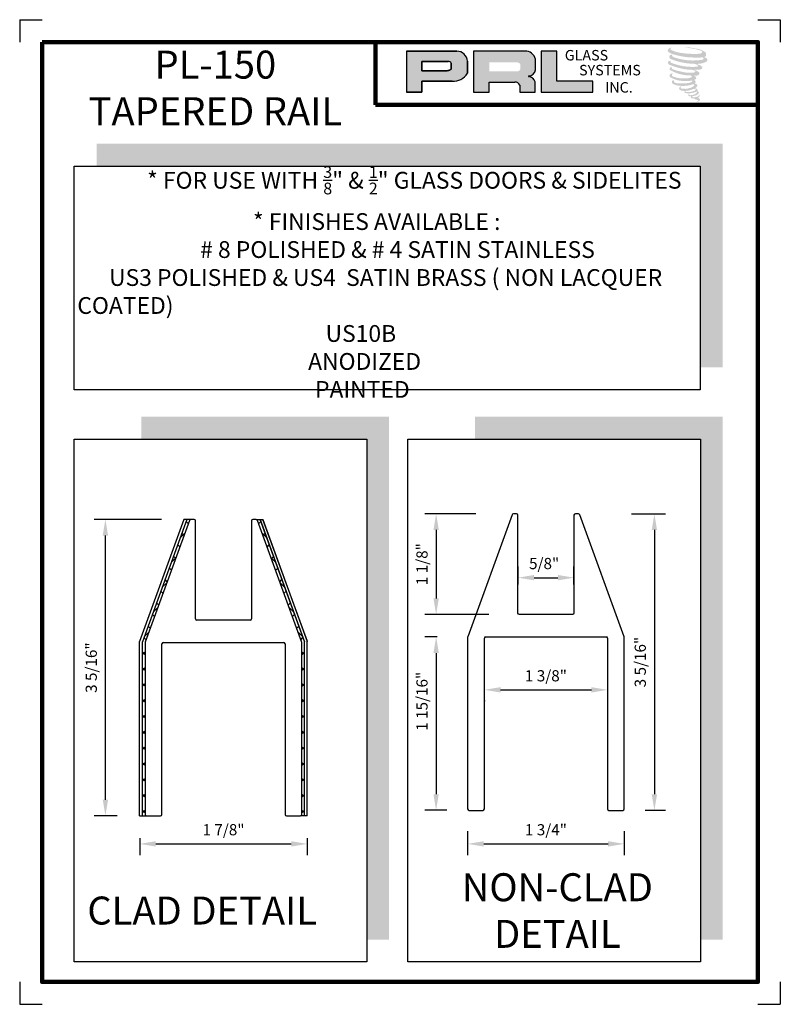
# Model space of a CAD drawing. Units: inches. Extents: x 75 to 83.5, y 15.6 to 26.6.
import ezdxf

# ---------------------------------------------------------------- set-up
doc = ezdxf.new("R2010")
doc.units = ezdxf.units.IN
doc.header["$MEASUREMENT"] = 0
doc.layers.add('SHEET', color=40, linetype='Continuous', plot=False)
doc.layers.add('THICK', color=5, linetype='Continuous', lineweight=120)
doc.styles.add('PRL arch det', font='ROMANS.shx')
doc.styles.add('SMALL', font='ALD721N.TTF', dxfattribs={"width": 0.75, "height": 0.1875})
doc.styles.get("Standard").update_dxf_attribs({"font": 'arial.ttf'})
doc.dimstyles.new('PRL arch det', dxfattribs={"dimtxt": 0.125, "dimasz": 0.18, "dimexe": 0.125, "dimexo": 0.25, "dimgap": 0.0625, "dimtad": 1, "dimdec": 5, "dimzin": 0, "dimdsep": 46, "dimlunit": 4, "dimtxsty": 'PRL arch det', "dimcen": 0.09, "dimclrd": 1, "dimclre": 3, "dimclrt": 7, "dimadec": 0, "dimazin": 0, "dimtfac": 1, "dimtdec": 5, "dimtofl": 0, "dimtmove": 0, "dimatfit": 3, "dimfxl": 0, "dimfrac": 2, "dimtolj": 1, "dimtzin": 0, "dimlwd": -1, "dimlwe": -1, "dimarcsym": 0})

# ---------------------------------------------------------------- blocks, each defined once
blk = doc.blocks.new('*D20')
at = {"color": 3}
for p, q in [((80.527, 20.263), (80.527, 20.463)), ((81.152, 20.263), (81.152, 20.463))]:
    blk.add_line(p, q, dxfattribs=at)
at = {"color": 1}
blk.add_line((80.707, 20.338), (80.972, 20.338), dxfattribs=at)
for points in [[(80.707, 20.368), (80.707, 20.308), (80.527, 20.338)], [(80.972, 20.368), (80.972, 20.308), (81.152, 20.338)]]:
    blk.add_solid(points, dxfattribs=at)
at = {"layer": 'Defpoints', "color": 0}
for p in [(81.152, 20.338), (80.527, 20.013), (81.152, 20.013)]:
    blk.add_point(p, dxfattribs=at)
at = {"color": 7, "insert": (80.819, 20.496), "char_height": 0.125, "attachment_point": 5, "style": 'PRL arch det'}
blk.add_mtext('\\A1;5/8"', dxfattribs=at)
blk = doc.blocks.new('*D21')
at = {"color": 3}
for p, q in [((80.055, 21.051), (79.487, 21.051)), ((80.2, 19.926), (79.487, 19.926))]:
    blk.add_line(p, q, dxfattribs=at)
at = {"color": 1}
blk.add_line((79.612, 20.871), (79.612, 20.106), dxfattribs=at)
for points in [[(79.582, 20.871), (79.642, 20.871), (79.612, 21.051)], [(79.582, 20.106), (79.642, 20.106), (79.612, 19.926)]]:
    blk.add_solid(points, dxfattribs=at)
at = {"layer": 'Defpoints', "color": 0}
for p in [(80.305, 21.051), (79.612, 19.926), (80.45, 19.926)]:
    blk.add_point(p, dxfattribs=at)
at = {"color": 7, "insert": (79.454, 20.489), "char_height": 0.125, "attachment_point": 5, "rotation": 90, "style": 'PRL arch det'}
blk.add_mtext('\\A1;1 1/8"', dxfattribs=at)
blk = doc.blocks.new('*D22')
at = {"color": 3}
for p, q in [((79.964, 17.505), (79.964, 17.239)), ((81.714, 17.505), (81.714, 17.239))]:
    blk.add_line(p, q, dxfattribs=at)
at = {"color": 1}
blk.add_line((80.144, 17.364), (81.534, 17.364), dxfattribs=at)
for points in [[(80.144, 17.394), (80.144, 17.334), (79.964, 17.364)], [(81.534, 17.394), (81.534, 17.334), (81.714, 17.364)]]:
    blk.add_solid(points, dxfattribs=at)
at = {"layer": 'Defpoints', "color": 0}
for p in [(79.964, 17.755), (81.714, 17.755), (81.714, 17.364)]:
    blk.add_point(p, dxfattribs=at)
at = {"color": 7, "insert": (80.839, 17.522), "char_height": 0.125, "attachment_point": 5, "style": 'PRL arch det'}
blk.add_mtext('\\A1;1 3/4"', dxfattribs=at)
blk = doc.blocks.new('*D23')
at = {"color": 1}
blk.add_line((80.332, 19.085), (81.347, 19.085), dxfattribs=at)
at = {"color": 3}
for p, q in [((80.152, 18.964), (80.152, 18.96)), ((81.527, 18.964), (81.527, 18.96))]:
    blk.add_line(p, q, dxfattribs=at)
at = {"color": 1}
for points in [[(80.332, 19.115), (80.332, 19.055), (80.152, 19.085)], [(81.347, 19.115), (81.347, 19.055), (81.527, 19.085)]]:
    blk.add_solid(points, dxfattribs=at)
at = {"layer": 'Defpoints', "color": 0}
for p in [(80.152, 19.214), (81.527, 19.214), (81.527, 19.085)]:
    blk.add_point(p, dxfattribs=at)
at = {"color": 7, "insert": (80.839, 19.242), "char_height": 0.125, "attachment_point": 5, "style": 'PRL arch det'}
blk.add_mtext('\\A1;1 3/8"', dxfattribs=at)
blk = doc.blocks.new('*D24')
at = {"color": 3}
for p, q in [((81.797, 21.051), (82.176, 21.051)), ((81.948, 17.739), (82.176, 17.739))]:
    blk.add_line(p, q, dxfattribs=at)
at = {"color": 1}
blk.add_line((82.051, 20.871), (82.051, 17.919), dxfattribs=at)
for points in [[(82.021, 20.871), (82.081, 20.871), (82.051, 21.051)], [(82.021, 17.919), (82.081, 17.919), (82.051, 17.739)]]:
    blk.add_solid(points, dxfattribs=at)
at = {"layer": 'Defpoints', "color": 0}
for p in [(81.547, 21.051), (81.698, 17.739), (82.051, 17.739)]:
    blk.add_point(p, dxfattribs=at)
at = {"color": 7, "insert": (81.893, 19.395), "char_height": 0.125, "attachment_point": 5, "rotation": 90, "style": 'PRL arch det'}
blk.add_mtext('\\A1;3 5/16"', dxfattribs=at)
blk = doc.blocks.new('*D25')
at = {"color": 3}
for p, q in [((79.623, 19.676), (79.487, 19.676)), ((79.73, 17.739), (79.487, 17.739))]:
    blk.add_line(p, q, dxfattribs=at)
at = {"color": 1}
blk.add_line((79.612, 19.496), (79.612, 17.919), dxfattribs=at)
for points in [[(79.582, 19.496), (79.642, 19.496), (79.612, 19.676)], [(79.582, 17.919), (79.642, 17.919), (79.612, 17.739)]]:
    blk.add_solid(points, dxfattribs=at)
at = {"layer": 'Defpoints', "color": 0}
for p in [(79.873, 19.676), (79.612, 17.739), (79.98, 17.739)]:
    blk.add_point(p, dxfattribs=at)
at = {"color": 7, "insert": (79.454, 18.957), "char_height": 0.125, "attachment_point": 5, "rotation": 90, "style": 'PRL arch det'}
blk.add_mtext('\\A1;1 15/16"', dxfattribs=at)
blk = doc.blocks.new('*D26')
at = {"color": 3}
for p, q in [((76.299, 17.427), (76.299, 17.239)), ((78.172, 17.427), (78.172, 17.239))]:
    blk.add_line(p, q, dxfattribs=at)
at = {"color": 1}
blk.add_line((76.479, 17.364), (77.992, 17.364), dxfattribs=at)
for points in [[(76.479, 17.394), (76.479, 17.334), (76.299, 17.364)], [(77.992, 17.394), (77.992, 17.334), (78.172, 17.364)]]:
    blk.add_solid(points, dxfattribs=at)
at = {"layer": 'Defpoints', "color": 0}
for p in [(76.299, 17.677), (78.172, 17.677), (78.172, 17.364)]:
    blk.add_point(p, dxfattribs=at)
at = {"color": 7, "insert": (77.236, 17.522), "char_height": 0.125, "attachment_point": 5, "style": 'PRL arch det'}
blk.add_mtext('\\A1;1 7/8"', dxfattribs=at)
blk = doc.blocks.new('*D27')
at = {"color": 3}
for p, q in [((76.544, 20.989), (75.791, 20.989)), ((76.049, 17.677), (75.791, 17.677))]:
    blk.add_line(p, q, dxfattribs=at)
at = {"color": 1}
blk.add_line((75.916, 17.857), (75.916, 20.809), dxfattribs=at)
for points in [[(75.886, 20.809), (75.946, 20.809), (75.916, 20.989)], [(75.886, 17.857), (75.946, 17.857), (75.916, 17.677)]]:
    blk.add_solid(points, dxfattribs=at)
at = {"layer": 'Defpoints', "color": 0}
for p in [(75.916, 20.989), (76.794, 20.989), (76.299, 17.677)]:
    blk.add_point(p, dxfattribs=at)
at = {"color": 7, "insert": (75.758, 19.333), "char_height": 0.125, "attachment_point": 5, "rotation": 90, "style": 'PRL arch det'}
blk.add_mtext('\\A1;3 5/16"', dxfattribs=at)

msp = doc.modelspace()

# ---------------------------------------------------------------- hatches: boundary and pattern name
h = msp.add_hatch(color=256)
h.paths.add_polyline_path([(79.279281, 25.760577), (79.453938, 25.760577), (79.453938, 25.885009), (79.791072, 25.885009, 0.292579551), (79.961548, 25.974481), (79.961548, 26.108929, 0.385843307), (79.842722, 26.220513), (79.279281, 26.220513)])
h.paths.add_polyline_path([(79.453068, 26.105939), (79.744517, 26.105939, -0.284938569), (79.780587, 26.084741), (79.780587, 26.016605), (79.770638, 26.0118), (79.756483, 26.004964), (79.739083, 26.002125), (79.453068, 26.002125)], flags=16)
h = msp.add_hatch(color=256)
h.paths.add_polyline_path([(80.0282, 26.220513), (80.0282, 25.760577), (80.203796, 25.760577), (80.203796, 25.875132), (80.491102, 25.875132, -0.316464254), (80.547018, 25.840204), (80.547018, 25.760577), (80.71973, 25.760577), (80.71973, 25.877506, 0.298521396), (80.647303, 25.937571, -1), (80.647303, 25.942765, 0.359864153), (80.723078, 26.011131), (80.723078, 26.131044, 0.348701628), (80.603335, 26.220513)])
h.paths.add_polyline_path([(80.517864, 26.095125, -0.233042848), (80.553311, 26.072174), (80.553311, 26.018129, -0.239133577), (80.524319, 25.994574), (80.20591, 25.994574), (80.20591, 26.095125)], flags=16)
for points in [[(81.362153, 25.760577), (81.362153, 25.884221), (80.960972, 25.884221), (80.960984, 26.220513), (80.786382, 26.220513), (80.786382, 25.760577)], [(82.625504, 26.166187, 0.18811563), (82.626518, 26.202773, 0.159844313), (82.506835, 26.249528, 0.05578775), (82.409778, 26.263529, 0.015901844), (82.397187, 26.263529, 0.497971954), (82.398078, 26.260003, 0.009306408), (82.416773, 26.258572, -0.014573646), (82.443979, 26.255067, -0.028224707), (82.500326, 26.24483, -0.025889532), (82.560344, 26.22954, -0.20113417), (82.589103, 26.209569, -0.258500732), (82.543812, 26.19034, -0.048439672), (82.335222, 26.202543, -0.070106246), (82.239831, 26.233571, -0.837620114), (82.238355, 26.255839, 0.699348781), (82.237589, 26.25879, 0.453453551), (82.200118, 26.218475, 0.10466253), (82.244175, 26.191488, 0.084702502), (82.503569, 26.149081, 0.052743126), (82.582507, 26.150614, -1.336479784), (82.584312, 26.1242, -0.121579547), (82.28813, 26.146339, -0.170385917), (82.247326, 26.167791, -0.171828603), (82.250759, 26.175931, 0.37677464), (82.256461, 26.182287, 0.117216798), (82.236634, 26.18105, 0.695679529), (82.232806, 26.132967, 0.091223852), (82.47944, 26.079601, -0.034168052), (82.502925, 26.078248, -0.159202367), (82.539565, 26.056803, -0.488989697), (82.531815, 26.048246, -0.048736284), (82.455492, 26.044854, -0.089234112), (82.236541, 26.091564, -0.275648095), (82.228138, 26.100697, -0.322523952), (82.237589, 26.107875, 0.739414005), (82.236448, 26.111322, 0.354824706), (82.201501, 26.097286, 0.352107872), (82.226818, 26.065512, 0.072134289), (82.436948, 26.012649, -0.06542275), (82.485217, 26.010363, -0.122908348), (82.511094, 25.990805, -0.182882909), (82.463902, 25.978817, -0.083797543), (82.343363, 25.993661, -0.058678083), (82.249787, 26.021296, -0.313530218), (82.241862, 26.032544, -0.423545894), (82.247124, 26.038835, 0.571341826), (82.238786, 26.042815, 0.431558994), (82.22291, 26.011591, 0.128636254), (82.441815, 25.948984, -0.502759096), (82.469956, 25.931622, -0.137279951), (82.408615, 25.916846, -0.128182696), (82.256144, 25.938787, -0.647197057), (82.253933, 25.96395, 1.044136083), (82.248769, 25.971671, 0.531225769), (82.221728, 25.934195, 0.137500161), (82.366845, 25.887784, 0.072095774), (82.465712, 25.891051, -1.041997126), (82.473252, 25.883862, -0.166371748), (82.439124, 25.866116, -0.054213639), (82.337654, 25.859405, -0.033410771), (82.290577, 25.863449, -0.305136262), (82.268897, 25.880895, -0.382260052), (82.27149, 25.888576, 0.579273369), (82.255178, 25.892391, 0.44310443), (82.254672, 25.856948, 0.131644711), (82.354961, 25.832608, 0.098420276), (82.478178, 25.849549, -0.668693636), (82.496034, 25.835776, -0.114979362), (82.453459, 25.81005, -0.148959667), (82.343011, 25.804763, -0.377120999), (82.351206, 25.823684, 0.613591084), (82.339532, 25.824056, 0.712204634), (82.344508, 25.782514, 0.104928242), (82.404818, 25.777396, 0.099137991), (82.480521, 25.795518, -0.28413776), (82.508642, 25.795031, -0.645047804), (82.508804, 25.783673, -0.097606761), (82.461479, 25.766446, -0.085269958), (82.405789, 25.765589, 0.020473786), (82.397721, 25.770624, 0.915555022), (82.3879, 25.759131, 0.201141321), (82.42224, 25.750425, 0.115786801), (82.505597, 25.762308, -0.024420502), (82.520594, 25.768002, -0.674397931), (82.525759, 25.758089, -0.201229723), (82.474318, 25.730412, -0.084659216), (82.442601, 25.728847, -0.490423595), (82.439205, 25.737702, -0.14080333), (82.443013, 25.742387, 0.743695098), (82.436935, 25.74468, 0.305092684), (82.430702, 25.72403, 0.261230074), (82.456717, 25.716189, -0.480776229), (82.459001, 25.712092, 0.568577953), (82.473523, 25.694177, 0.00586527), (82.494356, 25.693282, -0.519778953), (82.49554, 25.691749, 0.35583086), (82.500379, 25.684637, -0.003798043), (82.514168, 25.680537, 0.071717901), (82.523815, 25.678474, 0.006809177), (82.536062, 25.675537, -0.130027466), (82.54148, 25.669588, -0.370222873), (82.536813, 25.661839, 0.008074179), (82.527828, 25.656672, -0.047093669), (82.524512, 25.655095, 0.340971946), (82.523531, 25.65521, 0.369429212), (82.522114, 25.650964, 0.541879495), (82.527776, 25.649864, 0.112943013), (82.560622, 25.671488, 0.098991796), (82.561958, 25.679853, 0.214096669), (82.559186, 25.685437, 0.064261927), (82.546836, 25.692585, -0.195388673), (82.540976, 25.702928, 0.158355576), (82.558024, 25.720779, 0.319581811), (82.55218, 25.731663, 0.064134546), (82.544634, 25.734859, 0.495268627), (82.54269, 25.731549, -0.364875834), (82.548198, 25.720998, -0.07826545), (82.5281, 25.710645, -0.076481528), (82.496936, 25.705397, -0.028807479), (82.481559, 25.705335, -0.954580626), (82.481449, 25.719151, 0.028997072), (82.505603, 25.723368, 0.243570524), (82.548544, 25.757242, 0.437316837), (82.538635, 25.769783, -0.396679116), (82.531705, 25.775601, 0.22951701), (82.535986, 25.786733, 0.213949204), (82.518422, 25.801266, 0.028078269), (82.512835, 25.801513, -0.300784545), (82.506548, 25.806486, 0.211445764), (82.530649, 25.835275, 0.33412934), (82.518953, 25.853023, 0.069023232), (82.507176, 25.857221, -0.037094251), (82.502825, 25.857619, -0.641981601), (82.50318, 25.861558, 0.574188836), (82.500758, 25.894959, -0.732933013), (82.500077, 25.902021, 0.296257378), (82.519356, 25.918595, 0.308326551), (82.495753, 25.942794, -0.688207464), (82.492952, 25.946441, -0.168244482), (82.505098, 25.947177, 0.190813435), (82.549406, 25.958348, 0.246056444), (82.55137, 25.982118, 0.086086479), (82.501767, 26.009363, -0.908201371), (82.502383, 26.012204, 0.024082393), (82.55325, 26.01327, 0.245013708), (82.580726, 26.024905, 0.297619653), (82.587573, 26.043366, 0.114313153), (82.531619, 26.07358, -0.091706513), (82.525644, 26.076805, -0.562173055), (82.527465, 26.078349, 0.06466503), (82.591331, 26.086463, 0.069269873), (82.635923, 26.105609, 0.287559979), (82.642937, 26.124562, 0.372249972), (82.616007, 26.148395, -0.052184569), (82.606763, 26.152038, -0.360932185), (82.610935, 26.155981, 0.213876261)], [(82.814385, 25.185262), (75.816638, 25.185262), (75.816638, 24.935262), (82.564385, 24.935262), (82.564385, 22.687003), (82.814385, 22.687003)], [(79.085752, 22.135775), (76.316638, 22.135775), (76.316638, 21.885775), (78.835752, 21.885775), (78.835752, 16.295244), (79.085752, 16.295244)], [(82.815169, 22.135775), (80.046055, 22.135775), (80.046055, 21.885775), (82.565169, 21.885775), (82.565169, 16.295244), (82.815169, 16.295244)]]:
    msp.add_hatch(color=256).paths.add_polyline_path(points)
h = msp.add_hatch()
h.set_pattern_fill('ANSI37', color=256, style=0)
h.set_pattern_definition([(45, (-20.6174, -146.23444), (-0.08838835, 0.08838835), []), (135, (-20.6174, -146.23444), (-0.08838835, -0.08838835), [])])
h.paths.add_polyline_path([(76.856837, 20.977984, -0.31537983), (76.871874, 20.988516), (76.892217, 20.988516), (76.892217, 21.020016), (76.838923, 21.020016), (76.329917, 19.62025), (76.329917, 17.676516), (76.360917, 17.676516), (76.376667, 17.676516, -0.414213562), (76.360667, 17.692516), (76.360667, 19.613516)])
h = msp.add_hatch()
h.set_pattern_fill('ANSI37', color=256, style=0)
h.set_pattern_definition([(135, (175.08874, -146.23444), (0.08838835, 0.08838835), []), (45, (175.08874, -146.23444), (0.08838835, -0.08838835), [])])
h.paths.add_polyline_path([(77.614497, 20.977984, 0.31537983), (77.59946, 20.988516), (77.579117, 20.988516), (77.579117, 21.020016), (77.632412, 21.020016), (78.141417, 19.62025), (78.141417, 17.676516), (78.110417, 17.676516), (78.094667, 17.676516, 0.414213562), (78.110667, 17.692516), (78.110667, 19.613516)])

# ---------------------------------------------------------------- linework, layer by layer
for p, q in [((79.842722, 26.220513), (79.279281, 26.220513)), ((79.279281, 26.220513), (79.279281, 25.760577)), ((79.279281, 26.220513), (79.842722, 26.220513)), ((80.603335, 26.220513), (80.0282, 26.220513)), ((80.0282, 26.220513), (80.0282, 25.760577)), ((80.786382, 26.220513), (80.786382, 25.760577)), ((80.960984, 26.220513), (80.786382, 26.220513)), ((80.960972, 25.884221), (80.960984, 26.220513)), ((79.453068, 26.106261), (79.453068, 26.002125)), ((79.453068, 26.002125), (79.453068, 26.105939)), ((79.453068, 26.105939), (79.746409, 26.105939)), ((79.746409, 26.105939), (79.453068, 26.105939)), ((79.780587, 26.084741), (79.780587, 26.017466)), ((79.780587, 26.017466), (79.780587, 26.084741)), ((79.961548, 25.974481), (79.961548, 26.108929)), ((79.961548, 26.108929), (79.961548, 25.974481)), ((80.723078, 26.011131), (80.723078, 26.131044)), ((79.736666, 26.002125), (79.453068, 26.002125)), ((79.453068, 26.002125), (79.736666, 26.002125)), ((79.741327, 26.002491), (79.736666, 26.002125)), ((79.736666, 26.002125), (79.741327, 26.002491)), ((79.746558, 26.003345), (79.741327, 26.002491)), ((79.741327, 26.002491), (79.746558, 26.003345)), ((79.752361, 26.004767), (79.746558, 26.003345)), ((79.746558, 26.003345), (79.752361, 26.004767)), ((79.759305, 26.007044), (79.752361, 26.004767)), ((79.752361, 26.004767), (79.759305, 26.007044)), ((79.76455, 26.008859), (79.759305, 26.007044)), ((79.759305, 26.007044), (79.76455, 26.008859)), ((79.770638, 26.0118), (79.76455, 26.008859)), ((79.76455, 26.008859), (79.770638, 26.0118)), ((79.774303, 26.01357), (79.770638, 26.0118)), ((79.770638, 26.0118), (79.774303, 26.01357)), ((79.777361, 26.015389), (79.774303, 26.01357)), ((79.774303, 26.01357), (79.777361, 26.015389)), ((79.780587, 26.017466), (79.777361, 26.015389)), ((79.777361, 26.015389), (79.780587, 26.017466)), ((79.453938, 25.760577), (79.453938, 25.885009)), ((79.453938, 25.885009), (79.791072, 25.885009)), ((79.791072, 25.885009), (79.453938, 25.885009)), ((79.453938, 25.885009), (79.453938, 25.760577)), ((80.203796, 25.760577), (80.203796, 25.875132)), ((80.203796, 25.875132), (80.491102, 25.875132)), ((80.71973, 25.760577), (80.71973, 25.877506)), ((81.362153, 25.884221), (80.960972, 25.884221)), ((81.362153, 25.760577), (81.362153, 25.884221)), ((79.279281, 25.760577), (79.453938, 25.760577)), ((79.453938, 25.760577), (79.279281, 25.760577)), ((80.0282, 25.760577), (80.203796, 25.760577)), ((80.547018, 25.840204), (80.547018, 25.760577)), ((80.547018, 25.760577), (80.71973, 25.760577)), ((80.786382, 25.760577), (81.362153, 25.760577)), ((76.79427, 20.988516), (76.298917, 19.626297)), ((76.827468, 20.988516), (76.329917, 19.62025)), ((76.856837, 20.977984), (76.361631, 19.616165)), ((76.871874, 20.988516), (76.79427, 20.988516)), ((76.907167, 20.988516), (76.871874, 20.988516)), ((76.923167, 19.879516), (76.923167, 20.972516)), ((77.548167, 20.972516), (77.548167, 19.879516)), ((77.59946, 20.988516), (77.564167, 20.988516)), ((77.59946, 20.988516), (77.677065, 20.988516)), ((78.110667, 19.613516), (77.614497, 20.977984)), ((78.139989, 19.624178), (77.643819, 20.988646)), ((77.643866, 20.988516), (78.141417, 19.62025)), ((78.172917, 19.623642), (77.677061, 20.988516)), ((77.677065, 20.988516), (78.172417, 19.626297)), ((77.532167, 19.863516), (76.939167, 19.863516)), ((76.298917, 17.676516), (76.298917, 19.626297)), ((76.329917, 17.676516), (76.329917, 19.62025)), ((76.360667, 19.610697), (76.360667, 17.692516)), ((76.547667, 17.692516), (76.547667, 19.597516)), ((76.563667, 19.613516), (77.907667, 19.613516)), ((77.923667, 19.597516), (77.923667, 17.692516)), ((78.110667, 17.692516), (78.110667, 19.613516)), ((78.141417, 17.676516), (78.141417, 19.62025)), ((78.172417, 17.676516), (78.172417, 19.626297)), ((80.151992, 19.676016), (81.526992, 19.676016)), ((76.298917, 17.676516), (76.329917, 17.676516)), ((76.329917, 17.676516), (76.376667, 17.676516)), ((76.376667, 17.676516), (76.531667, 17.676516)), ((77.939667, 17.676516), (78.094667, 17.676516)), ((78.141417, 17.676516), (78.094667, 17.676516)), ((78.172417, 17.676516), (78.141417, 17.676516))]:
    msp.add_line(p, q)
for points in [[(82.564385, 22.437003), (75.566638, 22.437003), (75.566638, 24.935262), (82.564385, 24.935262)], [(75.566638, 21.885775), (78.835752, 21.885775), (78.835752, 16.045244), (75.566638, 16.045244)], [(79.296055, 21.885775), (82.565169, 21.885775), (82.565169, 16.045244), (79.296055, 16.045244)]]:
    msp.add_lwpolyline(points, close=True)
msp.add_lwpolyline([(80.526742, 21.034516, 0.414213562), (80.510742, 21.050516), (80.475449, 21.050516, 0.31537983), (80.460412, 21.039984), (79.965206, 19.678165, 0.087414388), (79.964242, 19.672697), (79.964242, 17.754516, 0.414213562), (79.980242, 17.738516), (80.135242, 17.738516, 0.414213562), (80.151242, 17.754516), (80.151242, 19.659516, -0.414213562), (80.167242, 19.675516), (81.511242, 19.675516, -0.414213562), (81.527242, 19.659516), (81.527242, 17.754516, 0.414213562), (81.543242, 17.738516), (81.698242, 17.738516, 0.414213562), (81.714242, 17.754516), (81.714242, 19.675516), (81.218072, 21.039984, 0.31537983), (81.203035, 21.050516), (81.167742, 21.050516, 0.414213562), (81.151742, 21.034516), (81.151742, 19.941516, -0.414213562), (81.135742, 19.925516), (80.542742, 19.925516, -0.414213562), (80.526742, 19.941516)], format="xyb", close=True)
for centre, radius, start, end in [((79.8406, 26.099192), 0.121339, 4.6025616, 88.9976586), ((79.8406, 26.099192), 0.121339, 4.6025616, 88.9976586), ((80.606861, 26.100368), 0.120197, 14.7861793, 91.6811658), ((79.745463, 26.066262), 0.039688, 27.7485847, 88.634229), ((79.745463, 26.066262), 0.039688, 27.7485847, 88.634229), ((79.806403, 26.062942), 0.178592, 265.0755627, 330.3091492), ((79.806403, 26.062942), 0.178592, 265.0755627, 330.3091492), ((80.643847, 26.022772), 0.080081, 272.4733077, 351.6412501), ((80.494231, 25.817919), 0.057299, 22.8873579, 93.1302289), ((80.647303, 25.940168), 0.002597, 90, 270), ((80.637697, 25.852289), 0.085821, 17.0876451, 83.5736047), ((76.871874, 20.972516), 0.016, 90, 160.0168935), ((76.907167, 20.972516), 0.016, 0, 90), ((77.564167, 20.972516), 0.016, 90, 180), ((77.59946, 20.972516), 0.016, 19.9831065, 90), ((76.939167, 19.879516), 0.016, 180, 270), ((77.532167, 19.879516), 0.016, 270, 0), ((76.376667, 19.610697), 0.016, 160.0168935, 180), ((76.563667, 19.597516), 0.016, 90, 180), ((77.907667, 19.597516), 0.016, 0, 90), ((76.376667, 17.692516), 0.016, 180, 270), ((76.531667, 17.692516), 0.016, 270, 0), ((77.939667, 17.692516), 0.016, 180, 270), ((77.939667, 17.692516), 0.016, 180, 270), ((78.094667, 17.692516), 0.016, 270, 0)]:
    msp.add_arc(centre, radius, start, end)
at = {"layer": 'SHEET'}
for p, q in [((74.958192, 26.571755), (75.208192, 26.571755)), ((74.958192, 26.571755), (74.958192, 26.321755)), ((83.208192, 26.571755), (83.458192, 26.571755)), ((83.458192, 26.571755), (83.458192, 26.321755)), ((74.958192, 15.821755), (74.958192, 15.571755)), ((83.458192, 15.821755), (83.458192, 15.571755)), ((74.958192, 15.571755), (75.208192, 15.571755)), ((83.208192, 15.571755), (83.458192, 15.571755))]:
    msp.add_line(p, q, dxfattribs=at)
at = {"layer": 'THICK'}
for q in [(78.934441, 26.321755), (83.208192, 25.620168)]:
    msp.add_line((78.934441, 25.620168), q, dxfattribs=at)
msp.add_lwpolyline([(75.208192, 26.321755), (83.208192, 26.321755), (83.208192, 15.821755), (75.208192, 15.821755)], close=True, dxfattribs=at)

# ---------------------------------------------------------------- texts
at = {"style": 'SMALL'}
for s, insert, char_height, width, attachment_point in [('PL-150 TAPERED RAIL', (77.144766, 25.76912), 0.3125, 3.00064001, 5), ('\\A1;{\\W6.8071;  }* FOR USE WITH {\\H0.7x;\\S3/8;}" & {\\H0.7x;\\S1/2;}" GLASS DOORS & SIDELITES\\P{\\W8.566;    }* FINISHES AVAILABLE : \\P{\\W7.9858;   }# 8 POLISHED & # 4 SATIN STAINLESS\\P{\\W6.1928; }US3 POLISHED & US4  SATIN BRASS ( NON LACQUER COATED)\\P{\\W9.683;     }US10B \\P{\\W8.8028;     } ANODIZED\\P{\\W9.0737;     } PAINTED', (75.602166, 24.935262), 0.1875, 6.96221934, 1), ('NON-CLAD DETAIL', (80.966387, 16.578765), 0.3125, 3.00064001, 5), ('CLAD DETAIL', (76.997153, 16.578765), 0.3125, 3.00064001, 5)]:
    msp.add_mtext(s, dxfattribs=dict(at, insert=insert, char_height=char_height, width=width, attachment_point=attachment_point))
at = {"char_height": 0.1171336, "width": 1.05451805, "attachment_point": 1}
for s, insert in [('GLASS', (81.049723, 26.233457)), ('SYSTEMS', (81.209499, 26.066808)), ('INC.', (81.500148, 25.87442))]:
    msp.add_mtext(s, dxfattribs=dict(at, insert=insert))

# ---------------------------------------------------------------- dimensions: what is measured, and where the dimension line sits
for base, p1, p2, picture, middle in [((79.611846, 19.926016), (80.305114, 21.051016), (80.45013, 19.926016), '*D21', (79.454108, 20.488516)), ((75.915848, 20.988516), (76.298917, 17.676516), (76.79427, 20.988516), '*D27', (75.75811, 19.332516))]:
    dim = msp.add_linear_dim(base=base, p1=p1, p2=p2, angle=90, dimstyle='PRL arch det')
    dim.commit()
    dim.dimension.update_dxf_attribs({"geometry": picture, "text_midpoint": middle})
for base, p1, p2, picture, middle in [((82.050898, 17.738516), (81.547099, 21.051016), (81.698242, 17.738516), '*D24', (82.050898, 19.394766)), ((79.611846, 17.738516), (79.873125, 19.676016), (79.980242, 17.738516), '*D25', (79.611846, 18.957266))]:
    dim = msp.add_linear_dim(base=base, p1=p1, p2=p2, angle=90, dimstyle='PRL arch det')
    dim.commit()
    dim.dimension.update_dxf_attribs({"geometry": picture, "text_midpoint": middle, "dimtype": 160})
for base, p1, p2, picture, middle in [((81.151992, 20.338013), (80.526992, 20.013227), (81.151992, 20.013227), '*D20', (80.818925, 20.338013)), ((81.714242, 17.363853), (79.964242, 17.754516), (81.714242, 17.754516), '*D22', (80.839492, 17.363853)), ((78.172417, 17.363853), (76.298917, 17.676516), (78.172417, 17.676516), '*D26', (77.235917, 17.363853))]:
    dim = msp.add_linear_dim(base=base, p1=p1, p2=p2, dimstyle='PRL arch det')
    dim.commit()
    dim.dimension.update_dxf_attribs({"geometry": picture, "text_midpoint": middle, "dimtype": 160})
dim = msp.add_linear_dim(base=(81.526992, 19.084737), p1=(80.151992, 19.213827), p2=(81.526992, 19.213827), dimstyle='PRL arch det')
dim.commit()
dim.dimension.update_dxf_attribs({"geometry": '*D23', "text_midpoint": (80.839492, 19.242475)})

doc.saveas('drawing.dxf')
